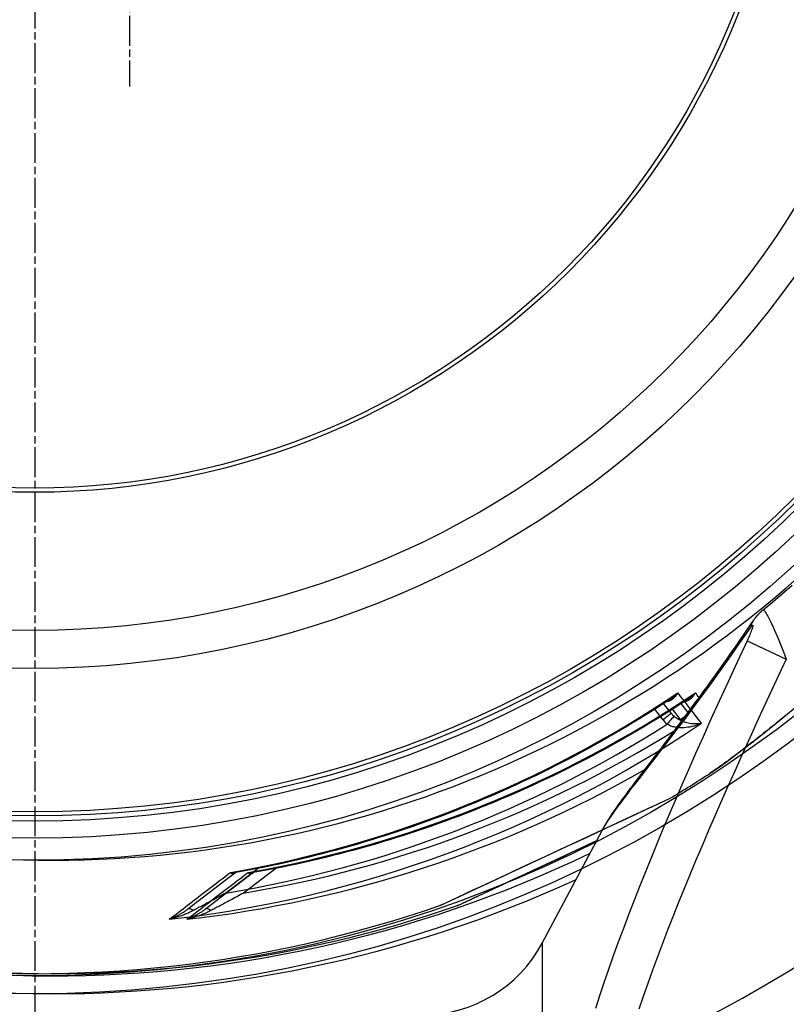
# Model space of a CAD drawing. Extents: x 112280 to 137735, y -2177 to 16835.
# Drawn here: x 118816 to 119179, y 9680 to 10146 of the extents above; entities that cross this region are included whole.
import ezdxf

# ---------------------------------------------------------------- set-up
doc = ezdxf.new("R2010")
doc.units = 0
doc.header["$LTSCALE"] = 2.5
doc.linetypes.add('CHAIN', pattern=[0.3543, 0.2362, -0.0295, 0.0591, -0.0295])
doc.linetypes.add('DASH_DOT', pattern=[0.182, 0.1181, -0.0295, 0.0049, -0.0295])
for name, color, linetype in [('OSA__ISO_', 1, 'DASH_DOT'), ('STŘEDOVÁ_ZNAČKA__ISO_', 1, 'DASH_DOT'), ('VIDITELNÁ__ISO_', 7, 'CONTINUOUS'), ('VIDITELNÁ_TENKÁ__ISO_', 7, 'CONTINUOUS')]:
    doc.layers.add(name, color=color, linetype=linetype)

msp = doc.modelspace()

# ---------------------------------------------------------------- linework, layer by layer
at = {"layer": 'OSA__ISO_', "linetype": 'CHAIN', "ltscale": 23.990969}
msp.add_line((118868.26, 10445.75), (118868.26, 10114.75), dxfattribs=at)
at = {"layer": 'STŘEDOVÁ_ZNAČKA__ISO_', "linetype": 'CHAIN', "ltscale": 23.990969}
msp.add_line((118823.49, 10985.22), (118823.49, 9575.29), dxfattribs=at)
at = {"layer": 'VIDITELNÁ__ISO_'}
for p, q in [((119124.73, 9817.98), (119121.06, 9822.67)), ((119132.7, 9818.48), (119129.42, 9822.67)), ((119142.93, 9789.57), (119142.93, 9789.57)), ((119015.35, 9727.09), (119115.65, 9773.86)), ((119063.65, 9709.21), (119091.99, 9762.52)), ((119023.7, 9727.09), (119089.46, 9757.75)), ((118918.11, 9742.36), (118895.88, 9725.3)), ((118926.47, 9742.36), (118904.24, 9725.3)), ((119015.32, 9727.09), (119015.15, 9727.01)), ((119023.67, 9727.09), (119023.51, 9727.01))]:
    msp.add_line(p, q, dxfattribs=at)
at = {"layer": 'VIDITELNÁ__ISO_', "flags": 128}
for points in [[(119163.26, 9861.5), (119163.68, 9862.1), (119164.12, 9862.7), (119164.57, 9863.29), (119165.04, 9863.88)], [(119091.99, 9762.52), (119092.61, 9763.65), (119093.24, 9764.77), (119093.89, 9765.89), (119094.57, 9767), (119095.27, 9768.12), (119095.99, 9769.24), (119096.73, 9770.37), (119097.49, 9771.5), (119098.28, 9772.64), (119099.08, 9773.79), (119099.91, 9774.95), (119100.76, 9776.13), (119101.62, 9777.32), (119102.51, 9778.53), (119103.42, 9779.76), (119104.35, 9781), (119105.3, 9782.27), (119106.26, 9783.57), (119107.25, 9784.88), (119108.25, 9786.21), (119109.27, 9787.56), (119110.31, 9788.92), (119111.37, 9790.31), (119112.44, 9791.71), (119113.52, 9793.13), (119114.62, 9794.57), (119115.73, 9796.03), (119116.86, 9797.51), (119118, 9799), (119119.15, 9800.51), (119120.32, 9802.04), (119121.49, 9803.59), (119122.68, 9805.15), (119123.88, 9806.73), (119125.09, 9808.32), (119126.3, 9809.94), (119127.53, 9811.57), (119128.77, 9813.22), (119130.02, 9814.88), (119131.27, 9816.56), (119132.53, 9818.26), (119133.81, 9819.97), (119135.09, 9821.7), (119136.37, 9823.45), (119137.67, 9825.21), (119138.97, 9826.99), (119140.27, 9828.78), (119141.59, 9830.59), (119142.91, 9832.41), (119144.23, 9834.25), (119145.56, 9836.1), (119146.89, 9837.96), (119148.23, 9839.85), (119149.58, 9841.74), (119150.93, 9843.65), (119152.29, 9845.58), (119153.64, 9847.52), (119155.01, 9849.48), (119156.37, 9851.45), (119157.75, 9853.43), (119159.12, 9855.43), (119160.5, 9857.44), (119161.88, 9859.46), (119163.26, 9861.5)], [(119124.28, 9824.79), (119121.37, 9822.88), (119118.44, 9820.98), (119115.51, 9819.11), (119112.56, 9817.25), (119109.6, 9815.42), (119106.63, 9813.6), (119103.64, 9811.8), (119100.65, 9810.02), (119097.64, 9808.26), (119094.62, 9806.52), (119091.59, 9804.8), (119088.55, 9803.09), (119085.5, 9801.41), (119082.44, 9799.74), (119079.37, 9798.1), (119076.29, 9796.47), (119073.19, 9794.87), (119070.09, 9793.28), (119066.98, 9791.72), (119063.86, 9790.17), (119060.73, 9788.65), (119057.59, 9787.14), (119054.44, 9785.66), (119051.28, 9784.19), (119048.11, 9782.75), (119044.93, 9781.32), (119041.74, 9779.91), (119038.54, 9778.53), (119035.34, 9777.16), (119032.12, 9775.82), (119028.9, 9774.49), (119025.67, 9773.19), (119022.43, 9771.91), (119019.18, 9770.65), (119015.92, 9769.4), (119012.66, 9768.18), (119009.39, 9766.98), (119006.12, 9765.81), (119002.83, 9764.65), (118999.54, 9763.51), (118996.24, 9762.4), (118992.93, 9761.3), (118989.62, 9760.23), (118986.3, 9759.17), (118982.97, 9758.14), (118979.63, 9757.13), (118976.29, 9756.14), (118972.95, 9755.17), (118969.59, 9754.23), (118966.23, 9753.3), (118962.87, 9752.39), (118959.5, 9751.51), (118956.12, 9750.65), (118952.74, 9749.81), (118949.35, 9748.99), (118945.96, 9748.2), (118942.57, 9747.42), (118939.17, 9746.67), (118935.76, 9745.94), (118932.36, 9745.23), (118928.94, 9744.54), (118925.52, 9743.87), (118922.1, 9743.23), (118918.68, 9742.61)], [(119132.64, 9824.79), (119129.73, 9822.88), (119126.8, 9820.98), (119123.87, 9819.11), (119120.92, 9817.25), (119117.96, 9815.42), (119114.98, 9813.6), (119112, 9811.8), (119109, 9810.02), (119106, 9808.26), (119102.98, 9806.52), (119099.95, 9804.8), (119096.91, 9803.09), (119093.86, 9801.41), (119090.8, 9799.74), (119087.73, 9798.1), (119084.64, 9796.47), (119081.55, 9794.87), (119078.45, 9793.28), (119075.34, 9791.72), (119072.22, 9790.17), (119069.09, 9788.65), (119065.95, 9787.14), (119062.8, 9785.66), (119059.64, 9784.19), (119056.47, 9782.75), (119053.29, 9781.32), (119050.1, 9779.91), (119046.9, 9778.53), (119043.69, 9777.16), (119040.48, 9775.82), (119037.26, 9774.49), (119034.02, 9773.19), (119030.79, 9771.91), (119027.54, 9770.65), (119024.28, 9769.4), (119021.02, 9768.18), (119017.75, 9766.98), (119014.47, 9765.81), (119011.19, 9764.65), (119007.9, 9763.51), (119004.6, 9762.4), (119001.29, 9761.3), (118997.98, 9760.23), (118994.66, 9759.17), (118991.33, 9758.14), (118987.99, 9757.13), (118984.65, 9756.14), (118981.3, 9755.17), (118977.95, 9754.23), (118974.59, 9753.3), (118971.22, 9752.39), (118967.85, 9751.51), (118964.48, 9750.65), (118961.1, 9749.81), (118957.71, 9748.99), (118954.32, 9748.2), (118950.93, 9747.42), (118947.53, 9746.67), (118944.12, 9745.94), (118940.71, 9745.23), (118937.3, 9744.54), (118933.88, 9743.87), (118930.46, 9743.23), (118927.03, 9742.61)], [(119180.63, 9818.51), (119179.04, 9817.2), (119177.47, 9815.91), (119175.91, 9814.64), (119174.37, 9813.38), (119172.85, 9812.15), (119171.34, 9810.93), (119169.85, 9809.74), (119168.39, 9808.57), (119166.95, 9807.43), (119165.53, 9806.31), (119164.14, 9805.22), (119162.77, 9804.15), (119161.42, 9803.1), (119160.1, 9802.08), (119158.81, 9801.09), (119157.54, 9800.12), (119156.31, 9799.19), (119155.11, 9798.28), (119153.94, 9797.4), (119152.81, 9796.56), (119151.71, 9795.75), (119150.65, 9794.97), (119149.63, 9794.23), (119148.65, 9793.52), (119147.72, 9792.85), (119146.82, 9792.22), (119145.96, 9791.62), (119145.14, 9791.05), (119144.36, 9790.52), (119143.62, 9790.03), (119142.93, 9789.57)], [(119124.1, 9777.81), (119124, 9777.76), (119123.95, 9777.74), (119123.93, 9777.72), (119123.92, 9777.72)], [(118918.68, 9742.61), (118918.53, 9742.57), (118918.38, 9742.51), (118918.23, 9742.44), (118918.11, 9742.36)], [(118927.03, 9742.61), (118926.89, 9742.57), (118926.74, 9742.51), (118926.59, 9742.44), (118926.47, 9742.36)]]:
    msp.add_lwpolyline(points, dxfattribs=at)
at = {"layer": 'VIDITELNÁ__ISO_'}
for radius in [595, 595, 521.32, 513.29, 423]:
    msp.add_circle((118823.49, 10280.25), radius, dxfattribs=at)
for centre, radius, start, end in [((118791.01, 10328.5), 608.31, 303.9528186305387, 303.9528227254184), ((118812.45, 10296.64), 571.33, 303.9633528264588, 303.9633589828391), ((118832.77, 10266.47), 535.8, 303.9695297398081, 303.9695372799661), ((119335.88, 9810.73), 203, 177.1402663367909, 177.1403010680229), ((118823.49, 10280.25), 585.5, 300.89188, 303.06458), ((118831.85, 10280.25), 595, 243.59884, 294.6125), ((118831.85, 10280.25), 595, 243.59884, 294.6125), ((118823.49, 10280.25), 585.5, 263.56298, 289.10812), ((118831.85, 10280.25), 585.5, 265.6682, 289.10812), ((119007.14, 9739.25), 64, 270, 332)]:
    msp.add_arc(centre, radius, start, end, dxfattribs=at)
for centre, major_axis, ratio, start_param, end_param in [((118921.15, 9738.39), (-3.03, 3.98), 0.878323, 0.003559, 0.003565), ((118929.52, 9738.39), (-3.05, 3.97), 0.878325, 6.283179, 6.283185), ((119014.66, 9728.98), (0.85, -1.81), 0.997533, 6.180402, 6.283185), ((119023.02, 9728.98), (0.85, -1.81), 0.997533, 6.180402, 6.283185)]:
    msp.add_ellipse(centre, major_axis=major_axis, ratio=ratio, start_param=start_param, end_param=end_param, dxfattribs=at)
at = {"layer": 'VIDITELNÁ_TENKÁ__ISO_'}
for p, q in [((119160.56, 9852.39), (119179.1, 9843.66)), ((119120.76, 9814.94), (119116.84, 9819.96)), ((119129.12, 9814.94), (119125.2, 9819.96)), ((119115.8, 9773.94), (119124.1, 9777.81)), ((118929.15, 9744.58), (118913.97, 9732.93)), ((118937.51, 9744.58), (118922.33, 9732.93)), ((119063.65, 9709.21), (119063.65, 9594.25))]:
    msp.add_line(p, q, dxfattribs=at)
at = {"layer": 'VIDITELNÁ_TENKÁ__ISO_', "flags": 128}
for points in [[(119168.15, 9867), (119172.75, 9870.85), (119177.3, 9874.75), (119181.82, 9878.7)], [(119165.04, 9863.88), (119165.15, 9864.01), (119165.26, 9864.14), (119165.37, 9864.28), (119165.49, 9864.41), (119165.61, 9864.54), (119165.73, 9864.67), (119165.85, 9864.81), (119165.97, 9864.94), (119166.09, 9865.07), (119166.22, 9865.2), (119166.35, 9865.34), (119166.48, 9865.47), (119166.61, 9865.6), (119166.74, 9865.73), (119166.88, 9865.86), (119167.01, 9865.99), (119167.15, 9866.12), (119167.29, 9866.25), (119167.43, 9866.37), (119167.57, 9866.5), (119167.71, 9866.63), (119167.86, 9866.75), (119168, 9866.87), (119168.15, 9867)], [(119168.15, 9867), (119168.27, 9867), (119168.42, 9866.91), (119168.59, 9866.75), (119168.8, 9866.51), (119169.03, 9866.2), (119169.3, 9865.79), (119169.61, 9865.28), (119169.97, 9864.67), (119170.36, 9863.94), (119170.8, 9863.11), (119171.26, 9862.19), (119171.75, 9861.18), (119172.27, 9860.08), (119172.82, 9858.9), (119173.39, 9857.64), (119173.98, 9856.31), (119174.59, 9854.9), (119175.21, 9853.43), (119175.85, 9851.91), (119176.49, 9850.33), (119177.14, 9848.71), (119177.8, 9847.05), (119178.45, 9845.36), (119179.1, 9843.66)], [(119162.11, 9858.55), (119162.34, 9858.89), (119162.55, 9859.17), (119162.74, 9859.39), (119162.89, 9859.56), (119163.02, 9859.66), (119163.12, 9859.71), (119163.19, 9859.72), (119163.24, 9859.68), (119163.26, 9859.59), (119163.27, 9859.46), (119163.25, 9859.26), (119163.2, 9859.01), (119163.12, 9858.7), (119163.01, 9858.34), (119162.88, 9857.92), (119162.71, 9857.46), (119162.52, 9856.95), (119162.31, 9856.39), (119162.07, 9855.8), (119161.8, 9855.17), (119161.52, 9854.51), (119161.22, 9853.82), (119160.9, 9853.11), (119160.56, 9852.39)], [(119091.99, 9762.52), (119092.82, 9763.99), (119093.77, 9765.58), (119094.84, 9767.25), (119096.02, 9769.01), (119097.33, 9770.89), (119098.75, 9772.88), (119100.27, 9774.95), (119101.9, 9777.13), (119103.73, 9779.56), (119105.76, 9782.21), (119107.92, 9785.02), (119110.22, 9788), (119112.69, 9791.18), (119115.31, 9794.56), (119118.09, 9798.16), (119121.05, 9801.99), (119124.18, 9806.08), (119127.51, 9810.45), (119131.02, 9815.11), (119134.74, 9820.09), (119138.69, 9825.43), (119142.85, 9831.13), (119147.24, 9837.24), (119151.89, 9843.79), (119156.84, 9850.87), (119162.11, 9858.55)], [(119160.56, 9852.39), (119155.83, 9842.24), (119151.41, 9832.66), (119147.3, 9823.7), (119143.44, 9815.19), (119139.73, 9806.94), (119136.17, 9798.95), (119132.81, 9791.33), (119129.65, 9784.09), (119126.63, 9777.09), (119123.67, 9770.18), (119120.74, 9763.23), (119117.82, 9756.21), (119114.93, 9749.17), (119112.12, 9742.25), (119109.45, 9735.53), (119106.9, 9729.01), (119104.42, 9722.57), (119101.99, 9716.13), (119099.59, 9709.64), (119097.24, 9703.13), (119094.96, 9696.68), (119092.79, 9690.38), (119090.74, 9684.23), (119088.79, 9678.23)], [(119179.1, 9843.66), (119174.38, 9833.58), (119169.95, 9824.07), (119165.84, 9815.17), (119161.98, 9806.73), (119158.27, 9798.56), (119154.71, 9790.65), (119151.35, 9783.11), (119148.19, 9775.95), (119145.17, 9769.03), (119142.21, 9762.2), (119139.28, 9755.34), (119136.36, 9748.43), (119133.47, 9741.5), (119130.67, 9734.68), (119127.99, 9728.08), (119125.44, 9721.67), (119122.96, 9715.36), (119120.53, 9709.06), (119118.13, 9702.71), (119115.78, 9696.35), (119113.51, 9690.06), (119111.34, 9683.91), (119109.28, 9677.94)], [(119122.59, 9823.67), (119122.79, 9823.69), (119123, 9823.71), (119123.2, 9823.74), (119123.41, 9823.79), (119123.63, 9823.85), (119123.85, 9823.92), (119124.07, 9824.01), (119124.29, 9824.1), (119124.52, 9824.22), (119124.75, 9824.34), (119124.98, 9824.49), (119125.2, 9824.64), (119125.43, 9824.82), (119125.66, 9825), (119125.89, 9825.21), (119126.11, 9825.43), (119126.34, 9825.67), (119126.55, 9825.92), (119126.77, 9826.19), (119126.98, 9826.47), (119127.19, 9826.76), (119127.39, 9827.07), (119127.58, 9827.4), (119127.76, 9827.73)], [(119124.28, 9824.79), (119124.43, 9824.88), (119124.57, 9824.98), (119124.72, 9825.09), (119124.87, 9825.19), (119125.02, 9825.3), (119125.17, 9825.41), (119125.31, 9825.52), (119125.46, 9825.64), (119125.61, 9825.75), (119125.76, 9825.87), (119125.9, 9825.99), (119126.05, 9826.11), (119126.2, 9826.24), (119126.34, 9826.36), (119126.49, 9826.49), (119126.63, 9826.62), (119126.78, 9826.76), (119126.92, 9826.89), (119127.06, 9827.03), (119127.21, 9827.16), (119127.35, 9827.3), (119127.49, 9827.44), (119127.63, 9827.59), (119127.76, 9827.73)], [(119130.95, 9823.67), (119131.15, 9823.69), (119131.35, 9823.71), (119131.56, 9823.74), (119131.77, 9823.79), (119131.99, 9823.85), (119132.21, 9823.92), (119132.43, 9824.01), (119132.65, 9824.1), (119132.88, 9824.22), (119133.1, 9824.34), (119133.33, 9824.49), (119133.56, 9824.64), (119133.79, 9824.82), (119134.02, 9825), (119134.25, 9825.21), (119134.47, 9825.43), (119134.69, 9825.67), (119134.91, 9825.92), (119135.13, 9826.19), (119135.34, 9826.47), (119135.55, 9826.76), (119135.74, 9827.07), (119135.94, 9827.4), (119136.12, 9827.73)], [(119132.64, 9824.79), (119132.79, 9824.88), (119132.93, 9824.98), (119133.08, 9825.09), (119133.23, 9825.19), (119133.38, 9825.3), (119133.52, 9825.41), (119133.67, 9825.52), (119133.82, 9825.64), (119133.97, 9825.75), (119134.11, 9825.87), (119134.26, 9825.99), (119134.41, 9826.11), (119134.56, 9826.24), (119134.7, 9826.36), (119134.85, 9826.49), (119134.99, 9826.62), (119135.14, 9826.76), (119135.28, 9826.89), (119135.42, 9827.03), (119135.56, 9827.16), (119135.7, 9827.3), (119135.84, 9827.44), (119135.98, 9827.59), (119136.12, 9827.73)], [(119142.93, 9789.57), (119144.5, 9790.62), (119146.34, 9791.88), (119148.42, 9793.36), (119150.76, 9795.06), (119153.36, 9796.98), (119156.2, 9799.12), (119159.3, 9801.48), (119162.66, 9804.08), (119166.28, 9806.92), (119170.17, 9810.01), (119174.34, 9813.38), (119178.79, 9817.01), (119183.36, 9820.8)], [(119139.02, 9813.33), (119138.11, 9812.93), (119137.18, 9812.56), (119136.23, 9812.24), (119135.29, 9811.96), (119134.35, 9811.72), (119133.43, 9811.53), (119132.53, 9811.38), (119131.65, 9811.27), (119130.81, 9811.2), (119130, 9811.17), (119129.23, 9811.16), (119128.49, 9811.19), (119127.81, 9811.25), (119127.16, 9811.33), (119126.55, 9811.43), (119125.98, 9811.55), (119125.45, 9811.68), (119124.96, 9811.83), (119124.51, 9811.99), (119124.08, 9812.16), (119123.69, 9812.34), (119123.32, 9812.52), (119122.98, 9812.72), (119122.67, 9812.91)], [(119139.02, 9813.33), (119138.34, 9813.19), (119137.64, 9813.08), (119136.93, 9813.01), (119136.21, 9812.98), (119135.49, 9812.99), (119134.77, 9813.03), (119134.07, 9813.1), (119133.38, 9813.2), (119132.72, 9813.33), (119132.07, 9813.48), (119131.46, 9813.66), (119130.87, 9813.84), (119130.31, 9814.05), (119129.78, 9814.26), (119129.29, 9814.48), (119128.82, 9814.71), (119128.38, 9814.94), (119127.97, 9815.18), (119127.58, 9815.42), (119127.22, 9815.66), (119126.89, 9815.9), (119126.57, 9816.14), (119126.27, 9816.38), (119126, 9816.62)], [(119015.15, 9727.01), (119015.51, 9727.18), (119016.58, 9727.68), (119018.34, 9728.5), (119020.74, 9729.62), (119023.74, 9731.01), (119027.27, 9732.66), (119031.27, 9734.53), (119035.66, 9736.57), (119040.39, 9738.78), (119045.4, 9741.12), (119050.63, 9743.55), (119056.02, 9746.07), (119061.51, 9748.63), (119067.07, 9751.22), (119072.65, 9753.82), (119078.22, 9756.42), (119083.71, 9758.98), (119089.09, 9761.49), (119094.3, 9763.92), (119099.28, 9766.24), (119103.98, 9768.43), (119108.35, 9770.47), (119112.31, 9772.32), (119115.8, 9773.94)], [(119023.51, 9727.01), (119023.68, 9727.09), (119024.19, 9727.33), (119025.04, 9727.72), (119026.2, 9728.27), (119027.68, 9728.96), (119029.46, 9729.78), (119031.51, 9730.74), (119033.83, 9731.82), (119036.38, 9733.01), (119039.15, 9734.3), (119042.1, 9735.68), (119045.23, 9737.14), (119048.51, 9738.67), (119051.93, 9740.26), (119055.45, 9741.91), (119059.08, 9743.59), (119062.77, 9745.32), (119066.53, 9747.07), (119070.32, 9748.84), (119074.15, 9750.62), (119077.99, 9752.41), (119081.83, 9754.2), (119085.66, 9755.99), (119089.47, 9757.76)], [(118887.1, 9720.49), (118888.16, 9721.3), (118889.24, 9722.13), (118890.32, 9722.96), (118891.43, 9723.8), (118892.54, 9724.66), (118893.67, 9725.52), (118894.82, 9726.4), (118895.97, 9727.28), (118897.14, 9728.18), (118898.32, 9729.08), (118899.52, 9730), (118900.73, 9730.92), (118901.94, 9731.86), (118903.18, 9732.8), (118904.42, 9733.75), (118905.67, 9734.71), (118906.94, 9735.68), (118908.21, 9736.65), (118909.5, 9737.64), (118910.79, 9738.63), (118912.1, 9739.63), (118913.41, 9740.63), (118914.74, 9741.65), (118916.07, 9742.67)], [(118895.46, 9720.49), (118896.52, 9721.3), (118897.59, 9722.13), (118898.68, 9722.96), (118899.78, 9723.8), (118900.9, 9724.66), (118902.03, 9725.52), (118903.17, 9726.4), (118904.33, 9727.28), (118905.5, 9728.18), (118906.68, 9729.08), (118907.88, 9730), (118909.08, 9730.92), (118910.3, 9731.86), (118911.53, 9732.8), (118912.78, 9733.75), (118914.03, 9734.71), (118915.29, 9735.68), (118916.57, 9736.65), (118917.85, 9737.64), (118919.15, 9738.63), (118920.46, 9739.63), (118921.77, 9740.63), (118923.1, 9741.65), (118924.43, 9742.67)], [(118916.07, 9742.67), (118916.17, 9742.6), (118916.28, 9742.53), (118916.38, 9742.46), (118916.47, 9742.41), (118916.57, 9742.35), (118916.67, 9742.3), (118916.76, 9742.26), (118916.86, 9742.23), (118916.95, 9742.19), (118917.04, 9742.17), (118917.13, 9742.15), (118917.22, 9742.13), (118917.3, 9742.13), (118917.39, 9742.12), (118917.47, 9742.12), (118917.55, 9742.13), (118917.63, 9742.14), (118917.7, 9742.16), (118917.78, 9742.18), (118917.85, 9742.21), (118917.92, 9742.24), (118917.98, 9742.27), (118918.05, 9742.31), (118918.11, 9742.36)], [(118916.07, 9742.67), (118916.19, 9742.65), (118916.3, 9742.63), (118916.41, 9742.61), (118916.53, 9742.59), (118916.64, 9742.57), (118916.75, 9742.56), (118916.87, 9742.55), (118916.98, 9742.54), (118917.09, 9742.53), (118917.2, 9742.52), (118917.31, 9742.52), (118917.42, 9742.51), (118917.53, 9742.51), (118917.64, 9742.51), (118917.74, 9742.51), (118917.85, 9742.52), (118917.96, 9742.52), (118918.06, 9742.53), (118918.17, 9742.54), (118918.27, 9742.55), (118918.37, 9742.56), (118918.48, 9742.57), (118918.58, 9742.59), (118918.68, 9742.61)], [(118924.43, 9742.67), (118924.53, 9742.6), (118924.63, 9742.53), (118924.73, 9742.46), (118924.83, 9742.41), (118924.93, 9742.35), (118925.03, 9742.3), (118925.12, 9742.26), (118925.22, 9742.23), (118925.31, 9742.19), (118925.4, 9742.17), (118925.49, 9742.15), (118925.58, 9742.13), (118925.66, 9742.13), (118925.75, 9742.12), (118925.83, 9742.12), (118925.91, 9742.13), (118925.98, 9742.14), (118926.06, 9742.16), (118926.13, 9742.18), (118926.21, 9742.21), (118926.28, 9742.24), (118926.34, 9742.27), (118926.41, 9742.31), (118926.47, 9742.36)], [(118924.43, 9742.67), (118924.55, 9742.65), (118924.66, 9742.63), (118924.77, 9742.61), (118924.89, 9742.59), (118925, 9742.57), (118925.11, 9742.56), (118925.22, 9742.55), (118925.34, 9742.54), (118925.45, 9742.53), (118925.56, 9742.52), (118925.67, 9742.52), (118925.78, 9742.51), (118925.89, 9742.51), (118926, 9742.51), (118926.1, 9742.51), (118926.21, 9742.52), (118926.32, 9742.52), (118926.42, 9742.53), (118926.53, 9742.54), (118926.63, 9742.55), (118926.73, 9742.56), (118926.83, 9742.57), (118926.93, 9742.59), (118927.03, 9742.61)], [(118913.97, 9732.93), (118913.13, 9732.48), (118912.31, 9732.04), (118911.5, 9731.61), (118910.71, 9731.18), (118909.93, 9730.76), (118909.17, 9730.35), (118908.42, 9729.95), (118907.69, 9729.56), (118906.98, 9729.18), (118906.28, 9728.8), (118905.6, 9728.44), (118904.93, 9728.08), (118904.29, 9727.74), (118903.66, 9727.4), (118903.05, 9727.08), (118902.46, 9726.76), (118901.9, 9726.46), (118901.35, 9726.17), (118900.82, 9725.89), (118900.31, 9725.61), (118899.82, 9725.35), (118899.35, 9725.1), (118898.9, 9724.86), (118898.47, 9724.63)], [(118922.33, 9732.93), (118921.49, 9732.48), (118920.67, 9732.04), (118919.86, 9731.61), (118919.07, 9731.18), (118918.29, 9730.76), (118917.53, 9730.35), (118916.78, 9729.95), (118916.05, 9729.56), (118915.34, 9729.18), (118914.64, 9728.8), (118913.96, 9728.44), (118913.29, 9728.08), (118912.64, 9727.74), (118912.02, 9727.4), (118911.41, 9727.08), (118910.82, 9726.76), (118910.25, 9726.46), (118909.71, 9726.17), (118909.18, 9725.89), (118908.67, 9725.61), (118908.18, 9725.35), (118907.71, 9725.1), (118907.26, 9724.86), (118906.83, 9724.63)], [(118895.88, 9725.3), (118895.58, 9725.07), (118895.28, 9724.85), (118894.96, 9724.62), (118894.64, 9724.4), (118894.31, 9724.17), (118893.98, 9723.95), (118893.63, 9723.73), (118893.28, 9723.51), (118892.93, 9723.29), (118892.57, 9723.07), (118892.2, 9722.86), (118891.83, 9722.65), (118891.45, 9722.45), (118891.07, 9722.24), (118890.68, 9722.04), (118890.29, 9721.85), (118889.9, 9721.66), (118889.5, 9721.48), (118889.1, 9721.3), (118888.71, 9721.13), (118888.31, 9720.96), (118887.91, 9720.8), (118887.51, 9720.64), (118887.1, 9720.49)], [(118898.47, 9724.63), (118898.08, 9724.43), (118897.68, 9724.23), (118897.28, 9724.03), (118896.86, 9723.83), (118896.44, 9723.63), (118896, 9723.43), (118895.56, 9723.23), (118895.11, 9723.04), (118894.65, 9722.85), (118894.18, 9722.66), (118893.7, 9722.48), (118893.22, 9722.3), (118892.73, 9722.12), (118892.23, 9721.95), (118891.73, 9721.78), (118891.23, 9721.61), (118890.72, 9721.45), (118890.21, 9721.3), (118889.7, 9721.15), (118889.18, 9721.01), (118888.66, 9720.87), (118888.14, 9720.74), (118887.62, 9720.61), (118887.1, 9720.49)], [(118904.24, 9725.3), (118903.94, 9725.07), (118903.63, 9724.85), (118903.32, 9724.62), (118903, 9724.4), (118902.67, 9724.17), (118902.34, 9723.95), (118901.99, 9723.73), (118901.64, 9723.51), (118901.29, 9723.29), (118900.92, 9723.07), (118900.56, 9722.86), (118900.18, 9722.65), (118899.81, 9722.45), (118899.42, 9722.24), (118899.04, 9722.04), (118898.65, 9721.85), (118898.25, 9721.66), (118897.86, 9721.48), (118897.46, 9721.3), (118897.06, 9721.13), (118896.67, 9720.96), (118896.27, 9720.8), (118895.86, 9720.64), (118895.46, 9720.49)], [(118906.83, 9724.63), (118906.44, 9724.43), (118906.04, 9724.23), (118905.64, 9724.03), (118905.22, 9723.83), (118904.8, 9723.63), (118904.36, 9723.43), (118903.92, 9723.23), (118903.46, 9723.04), (118903, 9722.85), (118902.53, 9722.66), (118902.06, 9722.48), (118901.58, 9722.3), (118901.09, 9722.12), (118900.59, 9721.95), (118900.09, 9721.78), (118899.59, 9721.61), (118899.08, 9721.45), (118898.57, 9721.3), (118898.05, 9721.15), (118897.54, 9721.01), (118897.02, 9720.87), (118896.5, 9720.74), (118895.98, 9720.61), (118895.46, 9720.49)]]:
    msp.add_lwpolyline(points, dxfattribs=at)
at = {"layer": 'VIDITELNÁ_TENKÁ__ISO_'}
for radius in [586.54, 531.82, 510.83, 508.84, 441, 357.59, 355.61]:
    msp.add_circle((118823.49, 10280.25), radius, dxfattribs=at)
for centre, radius, start, end in [((118825.59, 10280.25), 683.47, 293.8536, 0), ((118831.85, 10280.25), 531.82, 226.3674, 324.623), ((118831.85, 10280.25), 586.54, 242.42727, 295.70802), ((118825.63, 10280.19), 613.17, 300.63917, 300.63922)]:
    msp.add_arc(centre, radius, start, end, dxfattribs=at)
for centre, major_axis, ratio, start_param, end_param in [((119180.65, 9849.72), (-17.38, 11.78), 0.57639, 0.000004, 0.25811), ((118822.49, 10281.56), (433.94, 332.97), 0.999962, 4.229849, 4.65004), ((118830.85, 10281.56), (433.94, 332.97), 0.999962, 4.229849, 4.65004), ((118722.49, 10346.21), (430.08, -550.22), 0.000012, 0.251716, 0.34132), ((118730.85, 10346.21), (430.08, -550.22), 0.000012, 0.328954, 0.341321), ((119120.79, 9814.9), (3.94, 3.08), 0.008726, 0, 1.57072), ((119131.75, 9823.51), (-5.83, 7.78), 0.919282, 1.59266, 1.784262), ((118824.28, 10279.22), (-446.07, -342.29), 0.999962, 1.028279, 1.510434), ((118824.21, 10279.42), (-195.6, 518.12), 0.999788, 2.943376, 3.349809), ((119131.75, 9823.55), (-8.76, 11.62), 0.959369, 1.588789, 1.780019), ((119122.69, 9812.88), (3.31, 3.75), 0.008566, 0.05096, 1.569128), ((119129.15, 9814.9), (-3.94, -3.08), 0.008726, 4.113095, 4.712313), ((119140.11, 9823.55), (-8.76, 11.62), 0.959369, 1.588789, 1.64178), ((118832.57, 10279.42), (-195.6, 518.12), 0.999788, 2.943376, 3.339687), ((118832.64, 10279.22), (-446.07, -342.29), 0.999962, 1.028279, 1.436705), ((119114.8, 9775.67), (0.85, -1.81), 0.867993, 0, 0.100443), ((118898.92, 9721.33), (-3.04, 3.97), 0.403714, 5.330193, 6.283171), ((118907.28, 9721.33), (-3.04, 3.97), 0.403714, 5.330193, 6.283171)]:
    msp.add_ellipse(centre, major_axis=major_axis, ratio=ratio, start_param=start_param, end_param=end_param, dxfattribs=at)

doc.saveas('drawing.dxf')
